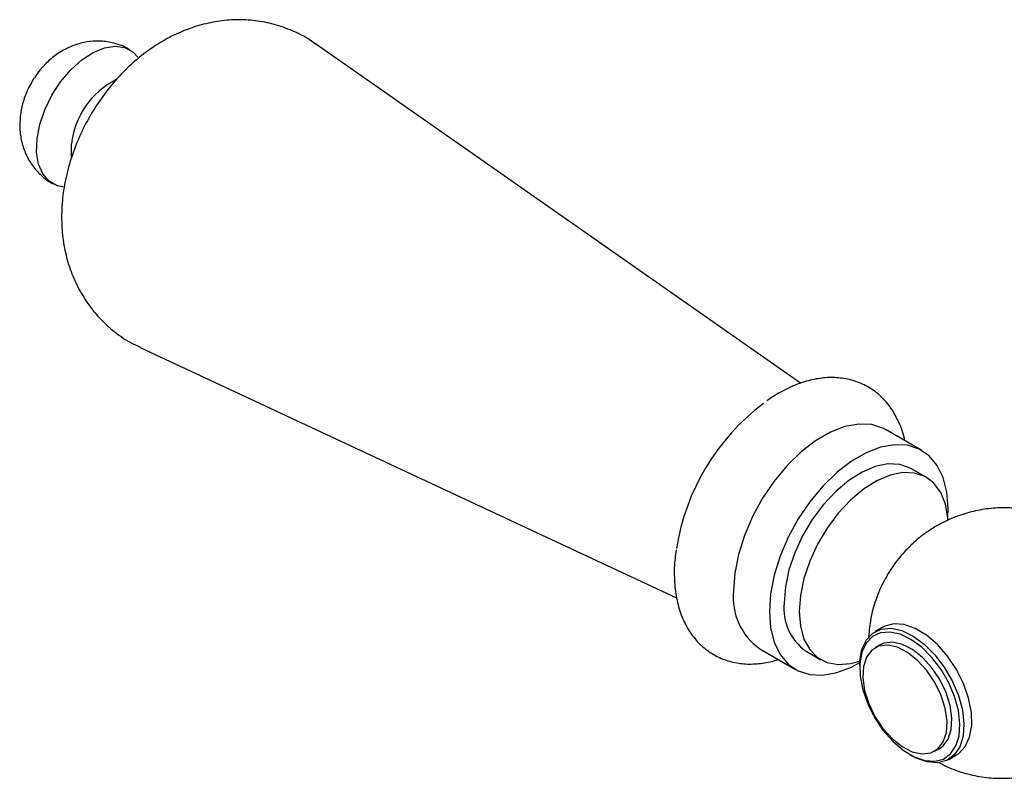
# Model space of a CAD drawing. Units: millimetres. Extents: x 5 to 995, y 5 to 995.
# Drawn here: x 641 to 711, y 656 to 710 of the extents above; entities that cross this region are included whole.
import ezdxf

# ---------------------------------------------------------------- set-up
doc = ezdxf.new("R2010")
doc.units = ezdxf.units.MM

msp = doc.modelspace()

# ---------------------------------------------------------------- linework, layer by layer
at = {"color": 7, "linetype": 'Continuous', "lineweight": 25}
for p, q in [((696.686, 684.043), (662.137, 708.222)), ((649.654, 686.599), (687.87, 668.772)), ((705.338, 679.26), (702.792, 680.73)), ((705.648, 677.349), (704.588, 677.961)), ((702.562, 666.685), (701.996, 666.359)), ((693.793, 665.141), (696.338, 663.671)), ((697.088, 664.97), (698.149, 664.358)), ((702.355, 665.411), (702.001, 665.207)), ((700.909, 663.955), (700.909, 663.792)), ((706.251, 657.845), (706.604, 658.049)), ((704.479, 657.607), (704.62, 657.525)), ((707.246, 657.265), (707.812, 657.592))]:
    msp.add_line(p, q, dxfattribs=at)
at = {"color": 7, "linetype": 'Continuous', "lineweight": 25, "flags": 128}
for points in [[(642.312, 701.446), (642.511, 702.471), (642.869, 703.521), (643.372, 704.549), (643.996, 705.511), (644.715, 706.364), (645.498, 707.072), (646.309, 707.603), (647.114, 707.934), (647.877, 708.051), (648.565, 707.948), (649.148, 707.631), (649.493, 707.271)], [(644.166, 698.023), (643.758, 698.112), (643.175, 698.429), (642.722, 698.948), (642.42, 699.645), (642.281, 700.49), (642.312, 701.446)], [(644.778, 700.118), (644.764, 700.236), (644.776, 701.061)], [(702.792, 680.73), (702.603, 680.83), (701.773, 681.097), (700.849, 681.141), (699.855, 680.961), (698.818, 680.562), (697.767, 679.956), (696.73, 679.157), (695.736, 678.189), (694.812, 677.078), (693.982, 675.854), (693.27, 674.55), (692.696, 673.202), (692.273, 671.847), (692.015, 670.521), (691.928, 669.262)], [(707.178, 674.485), (707.202, 675.14), (707.115, 676.299), (706.857, 677.327), (706.435, 678.195), (705.86, 678.879), (705.148, 679.361), (704.319, 679.627), (703.394, 679.671), (702.4, 679.492), (701.364, 679.093), (700.313, 678.486), (699.276, 677.688), (698.282, 676.72), (697.357, 675.609), (696.528, 674.384), (695.816, 673.08), (695.241, 671.732), (694.819, 670.377), (694.561, 669.052), (694.474, 667.792), (694.474, 667.792)], [(704.588, 677.961), (704.503, 678.008), (703.76, 678.263), (702.922, 678.3), (702.018, 678.118), (701.076, 677.721), (700.126, 677.123), (699.199, 676.344), (698.325, 675.408), (697.531, 674.345), (696.844, 673.19), (696.285, 671.979), (695.873, 670.751), (695.62, 669.547), (695.535, 668.404)], [(707.191, 674.295), (707.181, 674.452), (707.011, 675.434), (706.677, 676.269), (706.189, 676.93), (705.564, 677.396), (704.82, 677.651), (703.983, 677.688), (703.079, 677.505), (702.137, 677.109), (701.187, 676.511), (700.26, 675.732), (699.386, 674.796), (698.592, 673.733), (697.905, 672.577), (697.346, 671.366), (696.934, 670.139), (696.681, 668.935), (696.595, 667.792)], [(694.474, 667.792), (694.561, 666.632), (694.819, 665.605), (695.241, 664.737), (695.816, 664.053), (696.528, 663.571), (697.357, 663.304), (698.282, 663.26), (699.276, 663.44), (700.313, 663.839), (700.913, 664.161)], [(696.595, 667.792), (696.681, 666.748), (696.934, 665.835), (697.346, 665.084), (697.905, 664.519), (698.592, 664.157), (699.386, 664.01), (700.26, 664.083), (700.919, 664.269)], [(700.909, 663.955), (700.92, 664.279), (701.068, 665.105), (701.382, 665.777), (701.848, 666.263), (702.443, 666.541), (703.141, 666.598), (703.907, 666.431), (704.707, 666.048), (705.503, 665.467), (706.257, 664.715), (706.935, 663.828), (707.505, 662.846), (707.94, 661.816), (708.22, 660.785), (708.332, 659.803), (708.27, 658.914), (708.27, 658.914)], [(707.989, 658.943), (708.049, 659.798), (707.942, 660.743), (707.672, 661.734), (707.254, 662.725), (706.706, 663.669), (706.054, 664.523), (705.328, 665.246), (704.562, 665.805), (703.793, 666.173), (703.056, 666.334), (702.385, 666.279), (701.812, 666.011), (701.364, 665.544), (701.062, 664.898), (700.919, 664.104), (700.943, 663.199), (701.133, 662.225), (701.479, 661.228), (701.965, 660.255), (702.568, 659.35), (703.262, 658.557), (704.012, 657.912), (704.784, 657.446), (705.541, 657.18), (706.249, 657.127), (706.875, 657.289), (707.388, 657.659), (707.765, 658.219), (707.989, 658.943)], [(707.812, 657.592), (707.96, 657.687), (708.426, 658.174), (708.74, 658.845), (708.888, 659.671), (708.863, 660.612), (708.666, 661.624), (708.307, 662.66), (707.801, 663.672), (707.174, 664.612), (706.453, 665.437), (705.673, 666.107), (704.871, 666.592), (704.083, 666.868), (703.347, 666.924), (702.697, 666.755), (702.562, 666.685)], [(706.604, 658.049), (706.837, 658.217), (707.215, 658.713), (707.433, 659.385), (707.48, 660.192), (707.353, 661.09), (707.058, 662.024), (706.614, 662.941), (706.046, 663.788), (705.386, 664.515), (704.674, 665.081), (703.951, 665.452), (703.258, 665.606), (702.637, 665.535), (702.355, 665.411)], [(701.173, 663.872), (701.126, 663.064), (701.253, 662.167), (701.548, 661.232), (701.992, 660.315), (702.56, 659.468), (703.22, 658.741), (703.932, 658.175), (704.655, 657.805), (705.347, 657.65), (705.969, 657.721), (706.484, 658.013), (706.861, 658.509), (707.08, 659.181), (707.127, 659.988), (706.999, 660.885), (706.705, 661.82), (706.26, 662.737), (705.692, 663.584), (705.033, 664.311), (704.321, 664.877), (703.597, 665.247), (702.905, 665.402), (702.283, 665.331), (701.769, 665.039), (701.391, 664.543), (701.173, 663.872)], [(708.27, 658.914), (708.037, 658.161), (707.645, 657.579), (707.111, 657.195), (706.461, 657.026), (705.725, 657.082), (704.937, 657.358), (704.62, 657.525)]]:
    msp.add_lwpolyline(points, dxfattribs=at)
at = {"color": 7, "linetype": 'Continuous', "lineweight": 25}
for centre, radius, start, end in [((650.566, 700.467), 5.82, 116.62777, 174.13894), ((703.8, 669.742), 16.146, 127.13431, 170.9507), ((696.35, 668.78), 4.448, 173.78555, 234.90227), ((699.164, 667.978), 3.654, 173.29706, 235.39076)]:
    msp.add_arc(centre, radius, start, end, dxfattribs=at)
for points, knots in [([(662.141, 708.189), (662.016, 708.286), (661.516, 708.672), (660.523, 709.157), (659.212, 709.627), (657.863, 709.884), (656.509, 709.952), (655.161, 709.835), (653.83, 709.539), (652.523, 709.069), (651.246, 708.423), (650.009, 707.601), (648.828, 706.605), (647.728, 705.448), (646.735, 704.153), (645.869, 702.743), (645.146, 701.235), (644.582, 699.641), (644.214, 698.035), (644.046, 696.461), (644.066, 694.965), (644.268, 693.529), (644.644, 692.168), (645.187, 690.897), (645.889, 689.728), (646.77, 688.638), (647.831, 687.68), (648.821, 686.99), (649.465, 686.71), (649.667, 686.622)], [0, 0, 0, 0, 0.0125, 0.049994, 0.086648, 0.122689, 0.158403, 0.194098, 0.230119, 0.266848, 0.304663, 0.343838, 0.384378, 0.425946, 0.467956, 0.510246, 0.553003, 0.596508, 0.641115, 0.681748, 0.7214, 0.759837, 0.797187, 0.833709, 0.869655, 0.90523, 0.944461, 0.982618, 1, 1, 1, 1]), ([(648.928, 707.765), (648.882, 707.798), (648.573, 708.021), (647.905, 708.248), (646.988, 708.427), (646.078, 708.405), (645.203, 708.221), (644.368, 707.881), (643.58, 707.39), (642.846, 706.743), (642.189, 705.941), (641.644, 704.993), (641.273, 704.019), (641.166, 703.36), (641.12, 703.072)], [0, 0, 0, 0, 0.015652, 0.106381, 0.192835, 0.276569, 0.359172, 0.442397, 0.528237, 0.618554, 0.71406, 0.813841, 0.918666, 1, 1, 1, 1]), ([(641.12, 703.072), (641.099, 702.775), (641.056, 702.157), (641.192, 701.231), (641.496, 700.336), (641.965, 699.521), (642.595, 698.839), (643.103, 698.409), (643.417, 698.271), (643.447, 698.258)], [0, 0, 0, 0, 0.157427, 0.326988, 0.492432, 0.656167, 0.819354, 0.982558, 1, 1, 1, 1]), ([(704.109, 679.97), (704.104, 680.001), (704.036, 680.457), (703.747, 681.202), (703.228, 682.204), (702.545, 683.035), (701.711, 683.701), (700.78, 684.161), (699.783, 684.418), (698.736, 684.48), (697.649, 684.351), (696.528, 684.026), (695.398, 683.525), (694.662, 683.043), (694.295, 682.804)], [0, 0, 0, 0, 0.00726, 0.105918, 0.192156, 0.284789, 0.373786, 0.460142, 0.545567, 0.631639, 0.720035, 0.811632, 0.90622, 1, 1, 1, 1]), ([(718.062, 672.196), (717.778, 672.481), (717.148, 673.112), (716.014, 673.886), (714.735, 674.519), (713.412, 674.94), (712.078, 675.162), (710.76, 675.194), (709.476, 675.049), (708.245, 674.739), (707.08, 674.277), (705.99, 673.671), (704.982, 672.926), (704.06, 672.041), (703.232, 671.004), (702.515, 669.798), (701.98, 668.489), (701.636, 667.16), (701.568, 666.293), (701.535, 665.875)], [0, 0, 0, 0, 0.053597, 0.118765, 0.18207, 0.243539, 0.303391, 0.361824, 0.419033, 0.475239, 0.530722, 0.585867, 0.641221, 0.697565, 0.755957, 0.817704, 0.884128, 0.944086, 1, 1, 1, 1]), ([(687.848, 672.18), (687.815, 671.979), (687.702, 671.306), (687.684, 670.201), (687.803, 668.89), (688.106, 667.717), (688.56, 666.7), (689.155, 665.825), (689.904, 665.092), (690.794, 664.534), (691.762, 664.183), (692.787, 664.026), (693.855, 664.078), (694.635, 664.204), (695.052, 664.363), (695.105, 664.383)], [0, 0, 0, 0, 0.0397, 0.133541, 0.228069, 0.322458, 0.405834, 0.48634, 0.572571, 0.655816, 0.737463, 0.818927, 0.901917, 0.98768, 1, 1, 1, 1]), ([(706.536, 657.068), (706.685, 656.981), (707.236, 656.657), (708.275, 656.295), (709.602, 655.99), (710.931, 655.891), (712.23, 655.97), (713.481, 656.222), (714.633, 656.603), (715.328, 656.969), (715.653, 657.14)], [0, 0, 0, 0, 0.054466, 0.201188, 0.343902, 0.483093, 0.619218, 0.752766, 0.884336, 1, 1, 1, 1])]:
    msp.add_open_spline(points, degree=3, knots=knots, dxfattribs=at)

doc.saveas('drawing.dxf')
